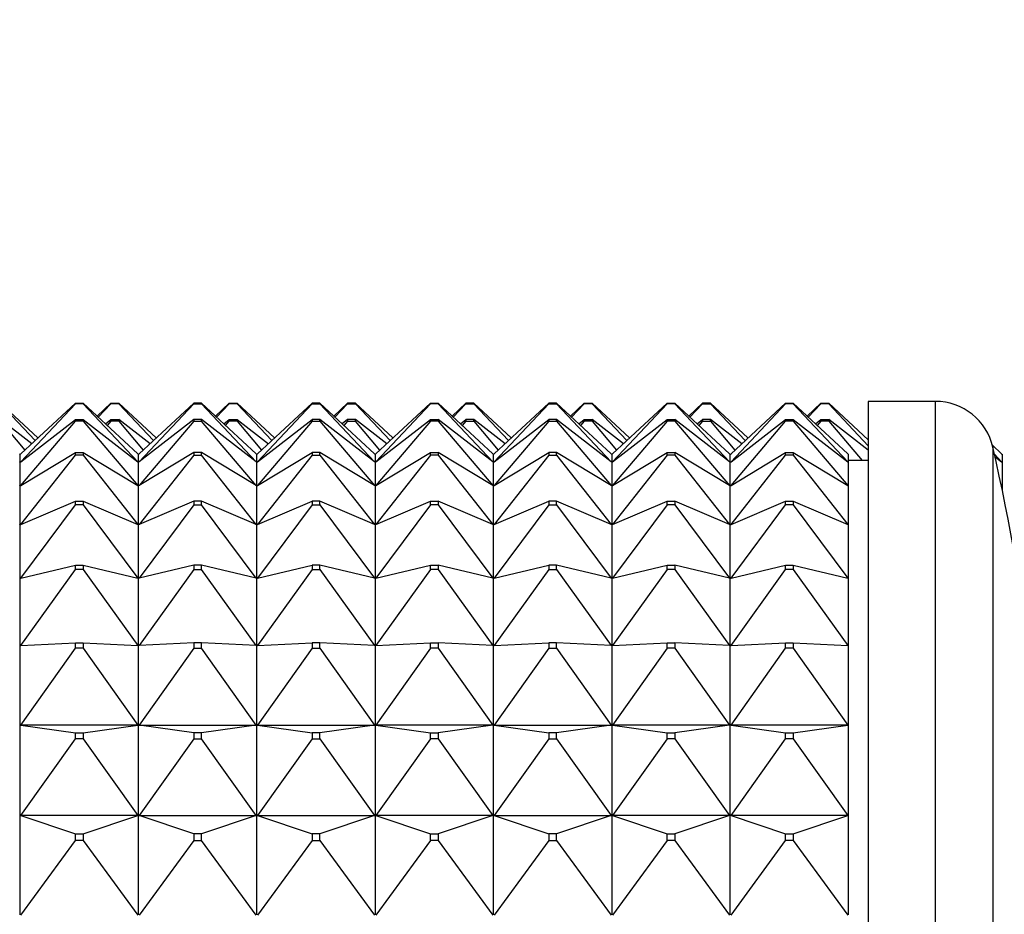
# Model space of a CAD drawing. Units: millimetres. Extents: x 0 to 1478, y 0 to 1758.
# Drawn here: x 1124 to 1149, y 1186 to 1209 of the extents above; entities that cross this region are included whole.
import ezdxf
from ezdxf import colors
from ezdxf.entities.mleader import LeaderData, LeaderLine
from ezdxf.math import Vec2, Vec3

# ---------------------------------------------------------------- set-up
doc = ezdxf.new("R2010")
doc.units = ezdxf.units.MM
doc.layers.add('DV4_Défaut', color=7, linetype='Continuous')
doc.layers.add('Défaut', color=7, linetype='Continuous')

# ---------------------------------------------------------------- blocks, each defined once
blk = doc.blocks.new('_DOT')
at = {"color": 0}
blk.add_line((0, 0), (-1, 0), dxfattribs=at)
at = {"color": 0, "const_width": 0.333}
blk.add_lwpolyline([(-0.1665, 0, 1), (0.1665, 0, 1)], format="xyb", close=True, dxfattribs=at)
blk = doc.blocks.new('SE3')
at = {"layer": 'DV4_Défaut', "color": 7, "linetype": 'Continuous'}
for p, q in [((1124.455, 1198.211), (1123.505, 1199.094)), ((1123.505, 1199.08), (1124.383, 1198.144)), ((1124.026, 1197.812), (1125.405, 1199.094)), ((1124.026, 1197.61), (1125.405, 1199.08)), ((1125.405, 1199.08), (1125.405, 1199.094)), ((1125.405, 1199.094), (1125.605, 1199.094)), ((1125.605, 1199.08), (1125.405, 1199.08)), ((1125.605, 1199.094), (1125.605, 1199.08)), ((1125.605, 1199.094), (1126.984, 1197.812)), ((1125.605, 1199.08), (1126.984, 1197.61)), ((1125.955, 1198.768), (1126.305, 1199.094)), ((1126.305, 1199.08), (1125.986, 1198.74)), ((1126.305, 1199.08), (1126.305, 1199.094)), ((1126.305, 1199.094), (1126.505, 1199.094)), ((1126.505, 1199.08), (1126.305, 1199.08)), ((1127.455, 1198.211), (1126.505, 1199.094)), ((1126.505, 1199.094), (1126.505, 1199.08)), ((1126.505, 1199.08), (1127.383, 1198.144)), ((1128.405, 1199.094), (1127.026, 1197.812)), ((1128.405, 1199.08), (1127.026, 1197.61)), ((1128.405, 1199.094), (1128.405, 1199.08)), ((1128.605, 1199.094), (1128.405, 1199.094)), ((1128.405, 1199.08), (1128.605, 1199.08)), ((1129.984, 1197.812), (1128.605, 1199.094)), ((1128.605, 1199.08), (1128.605, 1199.094)), ((1129.984, 1197.61), (1128.605, 1199.08)), ((1128.955, 1198.768), (1129.305, 1199.094)), ((1128.986, 1198.74), (1129.305, 1199.08)), ((1129.305, 1199.08), (1129.305, 1199.094)), ((1129.305, 1199.094), (1129.505, 1199.094)), ((1129.505, 1199.08), (1129.305, 1199.08)), ((1129.505, 1199.094), (1129.505, 1199.08)), ((1129.505, 1199.094), (1130.455, 1198.211)), ((1129.505, 1199.08), (1130.383, 1198.144)), ((1130.026, 1197.812), (1131.405, 1199.094)), ((1131.405, 1199.08), (1130.026, 1197.61)), ((1131.605, 1199.094), (1131.405, 1199.094)), ((1131.405, 1199.094), (1131.405, 1199.08)), ((1131.405, 1199.08), (1131.605, 1199.08)), ((1132.984, 1197.812), (1131.605, 1199.094)), ((1131.605, 1199.08), (1131.605, 1199.094)), ((1131.605, 1199.08), (1132.984, 1197.61)), ((1132.305, 1199.094), (1131.955, 1198.768)), ((1132.305, 1199.08), (1131.986, 1198.74)), ((1132.305, 1199.094), (1132.305, 1199.08)), ((1132.505, 1199.094), (1132.305, 1199.094)), ((1132.305, 1199.08), (1132.505, 1199.08)), ((1133.455, 1198.211), (1132.505, 1199.094)), ((1132.505, 1199.08), (1132.505, 1199.094)), ((1133.383, 1198.144), (1132.505, 1199.08)), ((1133.026, 1197.812), (1134.405, 1199.094)), ((1134.405, 1199.08), (1133.026, 1197.61)), ((1134.405, 1199.08), (1134.405, 1199.094)), ((1134.405, 1199.094), (1134.605, 1199.094)), ((1134.605, 1199.08), (1134.405, 1199.08)), ((1135.984, 1197.812), (1134.605, 1199.094)), ((1134.605, 1199.094), (1134.605, 1199.08)), ((1134.605, 1199.08), (1135.984, 1197.61)), ((1134.955, 1198.768), (1135.305, 1199.094)), ((1135.305, 1199.08), (1134.986, 1198.74)), ((1135.505, 1199.094), (1135.305, 1199.094)), ((1135.305, 1199.094), (1135.305, 1199.08)), ((1135.305, 1199.08), (1135.505, 1199.08)), ((1136.455, 1198.211), (1135.505, 1199.094)), ((1135.505, 1199.08), (1135.505, 1199.094)), ((1135.505, 1199.08), (1136.383, 1198.144)), ((1136.026, 1197.812), (1137.405, 1199.094)), ((1137.405, 1199.08), (1136.026, 1197.61)), ((1137.605, 1199.094), (1137.405, 1199.094)), ((1137.405, 1199.094), (1137.405, 1199.08)), ((1137.405, 1199.08), (1137.605, 1199.08)), ((1138.984, 1197.812), (1137.605, 1199.094)), ((1137.605, 1199.08), (1137.605, 1199.094)), ((1137.605, 1199.08), (1138.984, 1197.61)), ((1137.955, 1198.768), (1138.305, 1199.094)), ((1138.305, 1199.08), (1137.986, 1198.74)), ((1138.305, 1199.08), (1138.305, 1199.094)), ((1138.305, 1199.094), (1138.505, 1199.094)), ((1138.505, 1199.08), (1138.305, 1199.08)), ((1139.455, 1198.211), (1138.505, 1199.094)), ((1138.505, 1199.094), (1138.505, 1199.08)), ((1138.505, 1199.08), (1139.383, 1198.144)), ((1139.026, 1197.812), (1140.405, 1199.094)), ((1140.405, 1199.08), (1139.026, 1197.61)), ((1140.405, 1199.08), (1140.405, 1199.094)), ((1140.405, 1199.094), (1140.605, 1199.094)), ((1140.605, 1199.08), (1140.405, 1199.08)), ((1141.984, 1197.812), (1140.605, 1199.094)), ((1140.605, 1199.094), (1140.605, 1199.08)), ((1140.605, 1199.08), (1141.984, 1197.61)), ((1140.955, 1198.768), (1141.305, 1199.094)), ((1141.305, 1199.08), (1140.986, 1198.74)), ((1141.505, 1199.094), (1141.305, 1199.094)), ((1141.305, 1199.094), (1141.305, 1199.08)), ((1141.305, 1199.08), (1141.505, 1199.08)), ((1142.455, 1198.211), (1141.505, 1199.094)), ((1141.505, 1199.08), (1141.505, 1199.094)), ((1141.505, 1199.08), (1142.383, 1198.144)), ((1142.026, 1197.812), (1143.405, 1199.094)), ((1142.026, 1197.61), (1143.405, 1199.08)), ((1143.405, 1199.08), (1143.405, 1199.094)), ((1143.405, 1199.094), (1143.605, 1199.094)), ((1143.605, 1199.08), (1143.405, 1199.08)), ((1143.605, 1199.094), (1143.605, 1199.08)), ((1143.605, 1199.094), (1144.984, 1197.812)), ((1143.605, 1199.08), (1144.984, 1197.61)), ((1143.955, 1198.768), (1144.305, 1199.094)), ((1144.305, 1199.08), (1143.986, 1198.74)), ((1144.305, 1199.08), (1144.305, 1199.094)), ((1144.305, 1199.094), (1144.505, 1199.094)), ((1144.505, 1199.08), (1144.305, 1199.08)), ((1145.505, 1198.164), (1144.505, 1199.094)), ((1144.505, 1199.094), (1144.505, 1199.08)), ((1144.505, 1199.08), (1145.505, 1198.014)), ((1145.505, 1199.14), (1145.505, 1153.14)), ((1147.205, 1199.14), (1145.505, 1199.14)), ((1147.205, 1199.14), (1147.205, 1153.14)), ((1124.298, 1198.065), (1123.505, 1198.68)), ((1124.026, 1197.61), (1125.405, 1198.68)), ((1125.405, 1198.639), (1125.405, 1198.68)), ((1125.405, 1198.68), (1125.605, 1198.68)), ((1125.605, 1198.68), (1125.605, 1198.639)), ((1125.605, 1198.68), (1126.984, 1197.61)), ((1126.166, 1198.572), (1126.305, 1198.68)), ((1126.305, 1198.639), (1126.305, 1198.68)), ((1126.305, 1198.68), (1126.505, 1198.68)), ((1127.298, 1198.065), (1126.505, 1198.68)), ((1126.505, 1198.68), (1126.505, 1198.639)), ((1128.405, 1198.68), (1127.026, 1197.61)), ((1128.405, 1198.68), (1128.405, 1198.639)), ((1128.605, 1198.68), (1128.405, 1198.68)), ((1129.984, 1197.61), (1128.605, 1198.68)), ((1128.605, 1198.639), (1128.605, 1198.68)), ((1129.166, 1198.572), (1129.305, 1198.68)), ((1129.305, 1198.639), (1129.305, 1198.68)), ((1129.305, 1198.68), (1129.505, 1198.68)), ((1129.505, 1198.68), (1129.505, 1198.639)), ((1129.505, 1198.68), (1130.298, 1198.065)), ((1130.026, 1197.61), (1131.405, 1198.68)), ((1131.605, 1198.68), (1131.405, 1198.68)), ((1131.405, 1198.68), (1131.405, 1198.639)), ((1132.984, 1197.61), (1131.605, 1198.68)), ((1131.605, 1198.639), (1131.605, 1198.68)), ((1132.305, 1198.68), (1132.166, 1198.572)), ((1132.305, 1198.68), (1132.305, 1198.639)), ((1132.505, 1198.68), (1132.305, 1198.68)), ((1133.298, 1198.065), (1132.505, 1198.68)), ((1132.505, 1198.639), (1132.505, 1198.68)), ((1133.026, 1197.61), (1134.405, 1198.68)), ((1134.405, 1198.639), (1134.405, 1198.68)), ((1134.405, 1198.68), (1134.605, 1198.68)), ((1135.984, 1197.61), (1134.605, 1198.68)), ((1134.605, 1198.68), (1134.605, 1198.639)), ((1135.166, 1198.572), (1135.305, 1198.68)), ((1135.505, 1198.68), (1135.305, 1198.68)), ((1135.305, 1198.68), (1135.305, 1198.639)), ((1136.298, 1198.065), (1135.505, 1198.68)), ((1135.505, 1198.639), (1135.505, 1198.68)), ((1136.026, 1197.61), (1137.405, 1198.68)), ((1137.605, 1198.68), (1137.405, 1198.68)), ((1137.405, 1198.68), (1137.405, 1198.639)), ((1138.984, 1197.61), (1137.605, 1198.68)), ((1137.605, 1198.639), (1137.605, 1198.68)), ((1138.166, 1198.572), (1138.305, 1198.68)), ((1138.305, 1198.639), (1138.305, 1198.68)), ((1138.305, 1198.68), (1138.505, 1198.68)), ((1139.298, 1198.065), (1138.505, 1198.68)), ((1138.505, 1198.68), (1138.505, 1198.639)), ((1139.026, 1197.61), (1140.405, 1198.68)), ((1140.405, 1198.639), (1140.405, 1198.68)), ((1140.405, 1198.68), (1140.605, 1198.68)), ((1141.984, 1197.61), (1140.605, 1198.68)), ((1140.605, 1198.68), (1140.605, 1198.639)), ((1141.166, 1198.572), (1141.305, 1198.68)), ((1141.505, 1198.68), (1141.305, 1198.68)), ((1141.305, 1198.68), (1141.305, 1198.639)), ((1142.298, 1198.065), (1141.505, 1198.68)), ((1141.505, 1198.639), (1141.505, 1198.68)), ((1142.026, 1197.61), (1143.405, 1198.68)), ((1143.405, 1198.639), (1143.405, 1198.68)), ((1143.405, 1198.68), (1143.605, 1198.68)), ((1143.605, 1198.68), (1143.605, 1198.639)), ((1143.605, 1198.68), (1144.984, 1197.61)), ((1144.166, 1198.572), (1144.305, 1198.68)), ((1144.305, 1198.639), (1144.305, 1198.68)), ((1144.305, 1198.68), (1144.505, 1198.68)), ((1145.505, 1197.904), (1144.505, 1198.68)), ((1144.505, 1198.68), (1144.505, 1198.639)), ((1123.505, 1198.639), (1124.126, 1197.905)), ((1124.026, 1197.008), (1125.405, 1198.639)), ((1125.605, 1198.639), (1125.405, 1198.639)), ((1125.605, 1198.639), (1126.984, 1197.008)), ((1126.305, 1198.639), (1126.212, 1198.529)), ((1126.505, 1198.639), (1126.305, 1198.639)), ((1126.505, 1198.639), (1127.126, 1197.905)), ((1128.405, 1198.639), (1127.026, 1197.008)), ((1128.405, 1198.639), (1128.605, 1198.639)), ((1129.984, 1197.008), (1128.605, 1198.639)), ((1129.212, 1198.529), (1129.305, 1198.639)), ((1129.505, 1198.639), (1129.305, 1198.639)), ((1129.505, 1198.639), (1130.126, 1197.905)), ((1131.405, 1198.639), (1130.026, 1197.008)), ((1131.405, 1198.639), (1131.605, 1198.639)), ((1131.605, 1198.639), (1132.984, 1197.008)), ((1132.305, 1198.639), (1132.212, 1198.529)), ((1132.305, 1198.639), (1132.505, 1198.639)), ((1133.126, 1197.905), (1132.505, 1198.639)), ((1134.405, 1198.639), (1133.026, 1197.008)), ((1134.605, 1198.639), (1134.405, 1198.639)), ((1134.605, 1198.639), (1135.984, 1197.008)), ((1135.305, 1198.639), (1135.212, 1198.529)), ((1135.305, 1198.639), (1135.505, 1198.639)), ((1135.505, 1198.639), (1136.126, 1197.905)), ((1137.405, 1198.639), (1136.026, 1197.008)), ((1137.405, 1198.639), (1137.605, 1198.639)), ((1137.605, 1198.639), (1138.984, 1197.008)), ((1138.305, 1198.639), (1138.212, 1198.529)), ((1138.505, 1198.639), (1138.305, 1198.639)), ((1138.505, 1198.639), (1139.126, 1197.905)), ((1140.405, 1198.639), (1139.026, 1197.008)), ((1140.605, 1198.639), (1140.405, 1198.639)), ((1140.605, 1198.639), (1141.984, 1197.008)), ((1141.305, 1198.639), (1141.212, 1198.529)), ((1141.305, 1198.639), (1141.505, 1198.639)), ((1141.505, 1198.639), (1142.126, 1197.905)), ((1142.026, 1197.008), (1143.405, 1198.639)), ((1143.605, 1198.639), (1143.405, 1198.639)), ((1143.605, 1198.639), (1144.984, 1197.008)), ((1144.305, 1198.639), (1144.212, 1198.529)), ((1144.505, 1198.639), (1144.305, 1198.639)), ((1144.505, 1198.639), (1145.349, 1197.64)), ((1148.654, 1198.025), (1148.884, 1197.812)), ((1148.667, 1197.975), (1148.667, 1154.305)), ((1124.005, 1197.792), (1123.984, 1197.812)), ((1124.005, 1197.792), (1124.026, 1197.812)), ((1124.005, 1197.594), (1124.005, 1197.792)), ((1124.026, 1197.008), (1125.405, 1197.846)), ((1124.026, 1196.018), (1125.405, 1197.779)), ((1125.405, 1197.779), (1125.405, 1197.846)), ((1125.405, 1197.846), (1125.605, 1197.846)), ((1125.605, 1197.779), (1125.405, 1197.779)), ((1125.605, 1197.846), (1125.605, 1197.779)), ((1125.605, 1197.846), (1126.984, 1197.008)), ((1125.605, 1197.779), (1126.984, 1196.018)), ((1126.984, 1197.812), (1127.005, 1197.792)), ((1127.026, 1197.812), (1127.005, 1197.792)), ((1127.005, 1197.594), (1127.005, 1197.792)), ((1128.405, 1197.846), (1127.026, 1197.008)), ((1128.405, 1197.779), (1127.026, 1196.018)), ((1128.405, 1197.846), (1128.405, 1197.779)), ((1128.605, 1197.846), (1128.405, 1197.846)), ((1128.405, 1197.779), (1128.605, 1197.779)), ((1129.984, 1197.008), (1128.605, 1197.846)), ((1128.605, 1197.779), (1128.605, 1197.846)), ((1129.984, 1196.018), (1128.605, 1197.779)), ((1130.005, 1197.792), (1129.984, 1197.812)), ((1130.005, 1197.792), (1130.026, 1197.812)), ((1130.005, 1197.594), (1130.005, 1197.792)), ((1130.026, 1197.008), (1131.405, 1197.846)), ((1131.405, 1197.779), (1130.026, 1196.018)), ((1131.605, 1197.846), (1131.405, 1197.846)), ((1131.405, 1197.846), (1131.405, 1197.779)), ((1131.405, 1197.779), (1131.605, 1197.779)), ((1132.984, 1197.008), (1131.605, 1197.846)), ((1131.605, 1197.779), (1131.605, 1197.846)), ((1131.605, 1197.779), (1132.984, 1196.018)), ((1133.005, 1197.792), (1132.984, 1197.812)), ((1133.005, 1197.792), (1133.026, 1197.812)), ((1133.005, 1197.792), (1133.005, 1197.594)), ((1133.026, 1197.008), (1134.405, 1197.846)), ((1134.405, 1197.779), (1133.026, 1196.018)), ((1134.405, 1197.779), (1134.405, 1197.846)), ((1134.405, 1197.846), (1134.605, 1197.846)), ((1134.605, 1197.779), (1134.405, 1197.779)), ((1135.984, 1197.008), (1134.605, 1197.846)), ((1134.605, 1197.846), (1134.605, 1197.779)), ((1134.605, 1197.779), (1135.984, 1196.018)), ((1136.005, 1197.792), (1135.984, 1197.812)), ((1136.005, 1197.792), (1136.026, 1197.812)), ((1136.005, 1197.594), (1136.005, 1197.792)), ((1136.026, 1197.008), (1137.405, 1197.846)), ((1137.405, 1197.779), (1136.026, 1196.018)), ((1137.605, 1197.846), (1137.405, 1197.846)), ((1137.405, 1197.846), (1137.405, 1197.779)), ((1137.405, 1197.779), (1137.605, 1197.779)), ((1138.984, 1197.008), (1137.605, 1197.846)), ((1137.605, 1197.779), (1137.605, 1197.846)), ((1137.605, 1197.779), (1138.984, 1196.018)), ((1139.005, 1197.792), (1138.984, 1197.812)), ((1139.005, 1197.792), (1139.026, 1197.812)), ((1139.005, 1197.792), (1139.005, 1197.594)), ((1139.026, 1197.008), (1140.405, 1197.846)), ((1140.405, 1197.779), (1139.026, 1196.018)), ((1140.405, 1197.779), (1140.405, 1197.846)), ((1140.405, 1197.846), (1140.605, 1197.846)), ((1140.605, 1197.779), (1140.405, 1197.779)), ((1141.984, 1197.008), (1140.605, 1197.846)), ((1140.605, 1197.846), (1140.605, 1197.779)), ((1140.605, 1197.779), (1141.984, 1196.018)), ((1142.005, 1197.792), (1141.984, 1197.812)), ((1142.005, 1197.792), (1142.026, 1197.812)), ((1142.005, 1197.594), (1142.005, 1197.792)), ((1142.026, 1197.008), (1143.405, 1197.846)), ((1142.026, 1196.018), (1143.405, 1197.779)), ((1143.405, 1197.779), (1143.405, 1197.846)), ((1143.405, 1197.846), (1143.605, 1197.846)), ((1143.605, 1197.779), (1143.405, 1197.779)), ((1143.605, 1197.846), (1143.605, 1197.779)), ((1143.605, 1197.846), (1144.984, 1197.008)), ((1143.605, 1197.779), (1144.984, 1196.018)), ((1144.984, 1197.812), (1145.005, 1197.792)), ((1145.005, 1197.594), (1145.005, 1197.792)), ((1148.707, 1197.799), (1148.884, 1197.61)), ((1148.721, 1197.737), (1148.884, 1197.61)), ((1148.884, 1197.812), (1148.905, 1197.792)), ((1148.905, 1197.594), (1148.905, 1197.792)), ((1124.005, 1197.594), (1123.984, 1197.61)), ((1124.005, 1197.594), (1124.026, 1197.61)), ((1124.005, 1196.996), (1124.005, 1197.594)), ((1126.984, 1197.61), (1127.005, 1197.594)), ((1127.026, 1197.61), (1127.005, 1197.594)), ((1127.005, 1196.996), (1127.005, 1197.594)), ((1130.005, 1197.594), (1129.984, 1197.61)), ((1130.005, 1197.594), (1130.026, 1197.61)), ((1130.005, 1196.996), (1130.005, 1197.594)), ((1133.005, 1197.594), (1132.984, 1197.61)), ((1133.005, 1197.594), (1133.026, 1197.61)), ((1133.005, 1197.594), (1133.005, 1196.996)), ((1136.005, 1197.594), (1135.984, 1197.61)), ((1136.005, 1197.594), (1136.026, 1197.61)), ((1136.005, 1196.996), (1136.005, 1197.594)), ((1139.005, 1197.594), (1138.984, 1197.61)), ((1139.005, 1197.594), (1139.026, 1197.61)), ((1139.005, 1197.594), (1139.005, 1196.996)), ((1142.005, 1197.594), (1141.984, 1197.61)), ((1142.005, 1197.594), (1142.026, 1197.61)), ((1142.005, 1196.996), (1142.005, 1197.594)), ((1144.984, 1197.61), (1145.005, 1197.594)), ((1145.505, 1197.64), (1145.005, 1197.64)), ((1145.005, 1196.996), (1145.005, 1197.594)), ((1148.884, 1197.61), (1148.905, 1197.594)), ((1148.905, 1196.996), (1148.905, 1197.594)), ((1124.005, 1196.996), (1123.984, 1197.008)), ((1124.005, 1196.996), (1124.026, 1197.008)), ((1124.005, 1196.009), (1124.005, 1196.996)), ((1126.984, 1197.008), (1127.005, 1196.996)), ((1127.026, 1197.008), (1127.005, 1196.996)), ((1127.005, 1196.009), (1127.005, 1196.996)), ((1130.005, 1196.996), (1129.984, 1197.008)), ((1130.005, 1196.996), (1130.026, 1197.008)), ((1130.005, 1196.009), (1130.005, 1196.996)), ((1133.005, 1196.996), (1132.984, 1197.008)), ((1133.005, 1196.996), (1133.026, 1197.008)), ((1133.005, 1196.996), (1133.005, 1196.009)), ((1136.005, 1196.996), (1135.984, 1197.008)), ((1136.005, 1196.996), (1136.026, 1197.008)), ((1136.005, 1196.009), (1136.005, 1196.996)), ((1139.005, 1196.996), (1138.984, 1197.008)), ((1139.005, 1196.996), (1139.026, 1197.008)), ((1139.005, 1196.996), (1139.005, 1196.009)), ((1142.005, 1196.996), (1141.984, 1197.008)), ((1142.005, 1196.996), (1142.026, 1197.008)), ((1142.005, 1196.009), (1142.005, 1196.996)), ((1144.984, 1197.008), (1145.005, 1196.996)), ((1145.005, 1196.009), (1145.005, 1196.996)), ((1148.877, 1197.017), (1148.884, 1197.008)), ((1148.878, 1197.012), (1148.884, 1197.008)), ((1148.884, 1197.008), (1148.905, 1196.996)), ((1148.905, 1196.882), (1148.905, 1196.996)), ((1124.026, 1196.018), (1125.405, 1196.608)), ((1124.026, 1194.657), (1125.405, 1196.516)), ((1125.405, 1196.516), (1125.405, 1196.608)), ((1125.405, 1196.608), (1125.605, 1196.608)), ((1125.605, 1196.516), (1125.405, 1196.516)), ((1125.605, 1196.608), (1125.605, 1196.516)), ((1125.605, 1196.608), (1126.984, 1196.018)), ((1125.605, 1196.516), (1126.984, 1194.657)), ((1128.405, 1196.608), (1127.026, 1196.018)), ((1128.405, 1196.516), (1127.026, 1194.657)), ((1128.405, 1196.608), (1128.405, 1196.516)), ((1128.605, 1196.608), (1128.405, 1196.608)), ((1128.405, 1196.516), (1128.605, 1196.516)), ((1129.984, 1196.018), (1128.605, 1196.608)), ((1128.605, 1196.516), (1128.605, 1196.608)), ((1129.984, 1194.657), (1128.605, 1196.516)), ((1130.026, 1196.018), (1131.405, 1196.608)), ((1131.405, 1196.516), (1130.026, 1194.657)), ((1131.605, 1196.608), (1131.405, 1196.608)), ((1131.405, 1196.608), (1131.405, 1196.516)), ((1131.405, 1196.516), (1131.605, 1196.516)), ((1132.984, 1196.018), (1131.605, 1196.608)), ((1131.605, 1196.516), (1131.605, 1196.608)), ((1131.605, 1196.516), (1132.984, 1194.657)), ((1133.026, 1196.018), (1134.405, 1196.608)), ((1134.405, 1196.516), (1133.026, 1194.657)), ((1134.405, 1196.516), (1134.405, 1196.608)), ((1134.405, 1196.608), (1134.605, 1196.608)), ((1134.605, 1196.516), (1134.405, 1196.516)), ((1135.984, 1196.018), (1134.605, 1196.608)), ((1134.605, 1196.608), (1134.605, 1196.516)), ((1134.605, 1196.516), (1135.984, 1194.657)), ((1136.026, 1196.018), (1137.405, 1196.608)), ((1137.405, 1196.516), (1136.026, 1194.657)), ((1137.605, 1196.608), (1137.405, 1196.608)), ((1137.405, 1196.608), (1137.405, 1196.516)), ((1137.405, 1196.516), (1137.605, 1196.516)), ((1138.984, 1196.018), (1137.605, 1196.608)), ((1137.605, 1196.516), (1137.605, 1196.608)), ((1137.605, 1196.516), (1138.984, 1194.657)), ((1139.026, 1196.018), (1140.405, 1196.608)), ((1140.405, 1196.516), (1139.026, 1194.657)), ((1140.405, 1196.516), (1140.405, 1196.608)), ((1140.405, 1196.608), (1140.605, 1196.608)), ((1140.605, 1196.516), (1140.405, 1196.516)), ((1141.984, 1196.018), (1140.605, 1196.608)), ((1140.605, 1196.608), (1140.605, 1196.516)), ((1140.605, 1196.516), (1141.984, 1194.657)), ((1142.026, 1196.018), (1143.405, 1196.608)), ((1142.026, 1194.657), (1143.405, 1196.516)), ((1143.405, 1196.516), (1143.405, 1196.608)), ((1143.405, 1196.608), (1143.605, 1196.608)), ((1143.605, 1196.516), (1143.405, 1196.516)), ((1143.605, 1196.608), (1143.605, 1196.516)), ((1143.605, 1196.608), (1144.984, 1196.018)), ((1143.605, 1196.516), (1144.984, 1194.657)), ((1124.005, 1196.009), (1123.984, 1196.018)), ((1124.005, 1196.009), (1124.026, 1196.018)), ((1124.005, 1194.652), (1124.005, 1196.009)), ((1126.984, 1196.018), (1127.005, 1196.009)), ((1127.026, 1196.018), (1127.005, 1196.009)), ((1127.005, 1194.652), (1127.005, 1196.009)), ((1130.005, 1196.009), (1129.984, 1196.018)), ((1130.005, 1196.009), (1130.026, 1196.018)), ((1130.005, 1194.652), (1130.005, 1196.009)), ((1133.005, 1196.009), (1132.984, 1196.018)), ((1133.005, 1196.009), (1133.026, 1196.018)), ((1133.005, 1196.009), (1133.005, 1194.652)), ((1136.005, 1196.009), (1135.984, 1196.018)), ((1136.005, 1196.009), (1136.026, 1196.018)), ((1136.005, 1194.652), (1136.005, 1196.009)), ((1139.005, 1196.009), (1138.984, 1196.018)), ((1139.005, 1196.009), (1139.026, 1196.018)), ((1139.005, 1196.009), (1139.005, 1194.652)), ((1142.005, 1196.009), (1141.984, 1196.018)), ((1142.005, 1196.009), (1142.026, 1196.018)), ((1142.005, 1194.652), (1142.005, 1196.009)), ((1144.984, 1196.018), (1145.005, 1196.009)), ((1145.005, 1194.652), (1145.005, 1196.009)), ((1124.026, 1194.657), (1125.405, 1194.988)), ((1125.405, 1194.873), (1125.405, 1194.988)), ((1125.405, 1194.988), (1125.605, 1194.988)), ((1125.605, 1194.988), (1125.605, 1194.873)), ((1125.605, 1194.988), (1126.984, 1194.657)), ((1128.405, 1194.988), (1127.026, 1194.657)), ((1128.405, 1194.988), (1128.405, 1194.873)), ((1128.605, 1194.988), (1128.405, 1194.988)), ((1129.984, 1194.657), (1128.605, 1194.988)), ((1128.605, 1194.873), (1128.605, 1194.988)), ((1130.026, 1194.657), (1131.405, 1194.988)), ((1131.605, 1194.988), (1131.405, 1194.988)), ((1131.405, 1194.988), (1131.405, 1194.873)), ((1132.984, 1194.657), (1131.605, 1194.988)), ((1131.605, 1194.873), (1131.605, 1194.988)), ((1133.026, 1194.657), (1134.405, 1194.988)), ((1134.405, 1194.873), (1134.405, 1194.988)), ((1134.405, 1194.988), (1134.605, 1194.988)), ((1135.984, 1194.657), (1134.605, 1194.988)), ((1134.605, 1194.988), (1134.605, 1194.873)), ((1136.026, 1194.657), (1137.405, 1194.988)), ((1137.605, 1194.988), (1137.405, 1194.988)), ((1137.405, 1194.988), (1137.405, 1194.873)), ((1138.984, 1194.657), (1137.605, 1194.988)), ((1137.605, 1194.873), (1137.605, 1194.988)), ((1139.026, 1194.657), (1140.405, 1194.988)), ((1140.405, 1194.873), (1140.405, 1194.988)), ((1140.405, 1194.988), (1140.605, 1194.988)), ((1141.984, 1194.657), (1140.605, 1194.988)), ((1140.605, 1194.988), (1140.605, 1194.873)), ((1142.026, 1194.657), (1143.405, 1194.988)), ((1143.405, 1194.873), (1143.405, 1194.988)), ((1143.405, 1194.988), (1143.605, 1194.988)), ((1143.605, 1194.988), (1143.605, 1194.873)), ((1143.605, 1194.988), (1144.984, 1194.657)), ((1124.026, 1192.951), (1125.405, 1194.873)), ((1125.605, 1194.873), (1125.405, 1194.873)), ((1125.605, 1194.873), (1126.984, 1192.951)), ((1128.405, 1194.873), (1127.026, 1192.951)), ((1128.405, 1194.873), (1128.605, 1194.873)), ((1129.984, 1192.951), (1128.605, 1194.873)), ((1131.405, 1194.873), (1130.026, 1192.951)), ((1131.405, 1194.873), (1131.605, 1194.873)), ((1131.605, 1194.873), (1132.984, 1192.951)), ((1134.405, 1194.873), (1133.026, 1192.951)), ((1134.605, 1194.873), (1134.405, 1194.873)), ((1134.605, 1194.873), (1135.984, 1192.951)), ((1137.405, 1194.873), (1136.026, 1192.951)), ((1137.405, 1194.873), (1137.605, 1194.873)), ((1137.605, 1194.873), (1138.984, 1192.951)), ((1140.405, 1194.873), (1139.026, 1192.951)), ((1140.605, 1194.873), (1140.405, 1194.873)), ((1140.605, 1194.873), (1141.984, 1192.951)), ((1142.026, 1192.951), (1143.405, 1194.873)), ((1143.605, 1194.873), (1143.405, 1194.873)), ((1143.605, 1194.873), (1144.984, 1192.951)), ((1124.005, 1194.652), (1123.984, 1194.657)), ((1124.005, 1194.652), (1124.026, 1194.657)), ((1124.005, 1192.95), (1124.005, 1194.652)), ((1126.984, 1194.657), (1127.005, 1194.652)), ((1127.026, 1194.657), (1127.005, 1194.652)), ((1127.005, 1192.95), (1127.005, 1194.652)), ((1130.005, 1194.652), (1129.984, 1194.657)), ((1130.005, 1194.652), (1130.026, 1194.657)), ((1130.005, 1192.95), (1130.005, 1194.652)), ((1133.005, 1194.652), (1132.984, 1194.657)), ((1133.005, 1194.652), (1133.026, 1194.657)), ((1133.005, 1194.652), (1133.005, 1192.95)), ((1136.005, 1194.652), (1135.984, 1194.657)), ((1136.005, 1194.652), (1136.026, 1194.657)), ((1136.005, 1192.95), (1136.005, 1194.652)), ((1139.005, 1194.652), (1138.984, 1194.657)), ((1139.005, 1194.652), (1139.026, 1194.657)), ((1139.005, 1194.652), (1139.005, 1192.95)), ((1142.005, 1194.652), (1141.984, 1194.657)), ((1142.005, 1194.652), (1142.026, 1194.657)), ((1142.005, 1192.95), (1142.005, 1194.652)), ((1144.984, 1194.657), (1145.005, 1194.652)), ((1145.005, 1192.95), (1145.005, 1194.652)), ((1124.005, 1192.95), (1123.984, 1192.951)), ((1124.005, 1192.95), (1124.026, 1192.951)), ((1124.005, 1190.936), (1124.005, 1192.95)), ((1124.026, 1192.951), (1125.405, 1193.018)), ((1125.405, 1192.881), (1125.405, 1193.018)), ((1125.405, 1193.018), (1125.605, 1193.018)), ((1125.605, 1193.018), (1125.605, 1192.881)), ((1125.605, 1193.018), (1126.984, 1192.951)), ((1126.984, 1192.951), (1127.005, 1192.95)), ((1127.026, 1192.951), (1127.005, 1192.95)), ((1127.005, 1190.936), (1127.005, 1192.95)), ((1128.405, 1193.018), (1127.026, 1192.951)), ((1128.405, 1193.018), (1128.405, 1192.881)), ((1128.605, 1193.018), (1128.405, 1193.018)), ((1129.984, 1192.951), (1128.605, 1193.018)), ((1128.605, 1192.881), (1128.605, 1193.018)), ((1130.005, 1192.95), (1129.984, 1192.951)), ((1130.005, 1192.95), (1130.026, 1192.951)), ((1130.005, 1190.936), (1130.005, 1192.95)), ((1130.026, 1192.951), (1131.405, 1193.018)), ((1131.605, 1193.018), (1131.405, 1193.018)), ((1131.405, 1193.018), (1131.405, 1192.881)), ((1132.984, 1192.951), (1131.605, 1193.018)), ((1131.605, 1192.881), (1131.605, 1193.018)), ((1133.005, 1192.95), (1132.984, 1192.951)), ((1133.005, 1192.95), (1133.026, 1192.951)), ((1133.005, 1192.95), (1133.005, 1190.936)), ((1133.026, 1192.951), (1134.405, 1193.018)), ((1134.405, 1192.881), (1134.405, 1193.018)), ((1134.405, 1193.018), (1134.605, 1193.018)), ((1135.984, 1192.951), (1134.605, 1193.018)), ((1134.605, 1193.018), (1134.605, 1192.881)), ((1136.005, 1192.95), (1135.984, 1192.951)), ((1136.005, 1192.95), (1136.026, 1192.951)), ((1136.005, 1190.936), (1136.005, 1192.95)), ((1136.026, 1192.951), (1137.405, 1193.018)), ((1137.605, 1193.018), (1137.405, 1193.018)), ((1137.405, 1193.018), (1137.405, 1192.881)), ((1138.984, 1192.951), (1137.605, 1193.018)), ((1137.605, 1192.881), (1137.605, 1193.018)), ((1139.005, 1192.95), (1138.984, 1192.951)), ((1139.005, 1192.95), (1139.026, 1192.951)), ((1139.005, 1192.95), (1139.005, 1190.936)), ((1139.026, 1192.951), (1140.405, 1193.018)), ((1140.405, 1192.881), (1140.405, 1193.018)), ((1140.405, 1193.018), (1140.605, 1193.018)), ((1141.984, 1192.951), (1140.605, 1193.018)), ((1140.605, 1193.018), (1140.605, 1192.881)), ((1142.005, 1192.95), (1141.984, 1192.951)), ((1142.005, 1192.95), (1142.026, 1192.951)), ((1142.005, 1190.936), (1142.005, 1192.95)), ((1142.026, 1192.951), (1143.405, 1193.018)), ((1143.405, 1192.881), (1143.405, 1193.018)), ((1143.405, 1193.018), (1143.605, 1193.018)), ((1143.605, 1193.018), (1143.605, 1192.881)), ((1143.605, 1193.018), (1144.984, 1192.951)), ((1144.984, 1192.951), (1145.005, 1192.95)), ((1145.005, 1190.936), (1145.005, 1192.95)), ((1124.026, 1190.932), (1125.405, 1192.881)), ((1125.605, 1192.881), (1125.405, 1192.881)), ((1125.605, 1192.881), (1126.984, 1190.932)), ((1128.405, 1192.881), (1127.026, 1190.932)), ((1128.405, 1192.881), (1128.605, 1192.881)), ((1129.984, 1190.932), (1128.605, 1192.881)), ((1131.405, 1192.881), (1130.026, 1190.932)), ((1131.405, 1192.881), (1131.605, 1192.881)), ((1131.605, 1192.881), (1132.984, 1190.932)), ((1134.405, 1192.881), (1133.026, 1190.932)), ((1134.605, 1192.881), (1134.405, 1192.881)), ((1134.605, 1192.881), (1135.984, 1190.932)), ((1137.405, 1192.881), (1136.026, 1190.932)), ((1137.405, 1192.881), (1137.605, 1192.881)), ((1137.605, 1192.881), (1138.984, 1190.932)), ((1140.405, 1192.881), (1139.026, 1190.932)), ((1140.605, 1192.881), (1140.405, 1192.881)), ((1140.605, 1192.881), (1141.984, 1190.932)), ((1142.026, 1190.932), (1143.405, 1192.881)), ((1143.605, 1192.881), (1143.405, 1192.881)), ((1143.605, 1192.881), (1144.984, 1190.932)), ((1124.005, 1190.936), (1123.984, 1190.932)), ((1124.002, 1190.936), (1123.984, 1190.932)), ((1124.005, 1190.936), (1124.002, 1190.936)), ((1124.008, 1190.936), (1124.005, 1190.936)), ((1124.005, 1190.936), (1124.026, 1190.932)), ((1124.005, 1188.645), (1124.005, 1190.936)), ((1124.026, 1190.932), (1124.008, 1190.936)), ((1126.984, 1190.932), (1124.026, 1190.932)), ((1124.026, 1190.932), (1125.405, 1190.733)), ((1125.405, 1190.578), (1125.405, 1190.733)), ((1125.405, 1190.733), (1125.605, 1190.733)), ((1125.605, 1190.733), (1126.984, 1190.932)), ((1125.605, 1190.733), (1125.605, 1190.578)), ((1127.002, 1190.936), (1126.984, 1190.932)), ((1126.984, 1190.932), (1127.005, 1190.936)), ((1127.005, 1190.936), (1127.002, 1190.936)), ((1127.005, 1188.645), (1127.005, 1190.936)), ((1127.026, 1190.932), (1127.005, 1190.936)), ((1127.005, 1190.936), (1127.008, 1190.936)), ((1127.008, 1190.936), (1127.026, 1190.932)), ((1128.405, 1190.733), (1127.026, 1190.932)), ((1127.026, 1190.932), (1129.984, 1190.932)), ((1128.405, 1190.733), (1128.405, 1190.578)), ((1128.605, 1190.733), (1128.405, 1190.733)), ((1129.984, 1190.932), (1128.605, 1190.733)), ((1128.605, 1190.578), (1128.605, 1190.733)), ((1130.005, 1190.936), (1129.984, 1190.932)), ((1129.984, 1190.932), (1130.002, 1190.936)), ((1130.002, 1190.936), (1130.005, 1190.936)), ((1130.005, 1188.645), (1130.005, 1190.936)), ((1130.005, 1190.936), (1130.008, 1190.936)), ((1130.005, 1190.936), (1130.026, 1190.932)), ((1130.008, 1190.936), (1130.026, 1190.932)), ((1130.026, 1190.932), (1131.405, 1190.733)), ((1130.026, 1190.932), (1132.984, 1190.932)), ((1131.605, 1190.733), (1131.405, 1190.733)), ((1131.405, 1190.733), (1131.405, 1190.578)), ((1132.984, 1190.932), (1131.605, 1190.733)), ((1131.605, 1190.578), (1131.605, 1190.733)), ((1133.005, 1190.936), (1132.984, 1190.932)), ((1132.984, 1190.932), (1133.002, 1190.936)), ((1133.002, 1190.936), (1133.005, 1190.936)), ((1133.005, 1190.936), (1133.005, 1188.645)), ((1133.008, 1190.936), (1133.005, 1190.936)), ((1133.005, 1190.936), (1133.026, 1190.932)), ((1133.026, 1190.932), (1133.008, 1190.936)), ((1135.984, 1190.932), (1133.026, 1190.932)), ((1133.026, 1190.932), (1134.405, 1190.733)), ((1134.405, 1190.578), (1134.405, 1190.733)), ((1134.405, 1190.733), (1134.605, 1190.733)), ((1135.984, 1190.932), (1134.605, 1190.733)), ((1134.605, 1190.733), (1134.605, 1190.578)), ((1136.005, 1190.936), (1135.984, 1190.932)), ((1136.002, 1190.936), (1135.984, 1190.932)), ((1136.005, 1190.936), (1136.002, 1190.936)), ((1136.005, 1190.936), (1136.008, 1190.936)), ((1136.005, 1190.936), (1136.026, 1190.932)), ((1136.005, 1188.645), (1136.005, 1190.936)), ((1136.008, 1190.936), (1136.026, 1190.932)), ((1136.026, 1190.932), (1137.405, 1190.733)), ((1136.026, 1190.932), (1138.984, 1190.932)), ((1137.605, 1190.733), (1137.405, 1190.733)), ((1137.405, 1190.733), (1137.405, 1190.578)), ((1138.984, 1190.932), (1137.605, 1190.733)), ((1137.605, 1190.578), (1137.605, 1190.733)), ((1139.005, 1190.936), (1138.984, 1190.932)), ((1138.984, 1190.932), (1139.002, 1190.936)), ((1139.002, 1190.936), (1139.005, 1190.936)), ((1139.005, 1190.936), (1139.005, 1188.645)), ((1139.008, 1190.936), (1139.005, 1190.936)), ((1139.005, 1190.936), (1139.026, 1190.932)), ((1139.026, 1190.932), (1139.008, 1190.936)), ((1141.984, 1190.932), (1139.026, 1190.932)), ((1139.026, 1190.932), (1140.405, 1190.733)), ((1140.405, 1190.578), (1140.405, 1190.733)), ((1140.405, 1190.733), (1140.605, 1190.733)), ((1141.984, 1190.932), (1140.605, 1190.733)), ((1140.605, 1190.733), (1140.605, 1190.578)), ((1142.005, 1190.936), (1141.984, 1190.932)), ((1142.002, 1190.936), (1141.984, 1190.932)), ((1142.005, 1190.936), (1142.002, 1190.936)), ((1142.008, 1190.936), (1142.005, 1190.936)), ((1142.005, 1190.936), (1142.026, 1190.932)), ((1142.005, 1188.645), (1142.005, 1190.936)), ((1142.026, 1190.932), (1142.008, 1190.936)), ((1144.984, 1190.932), (1142.026, 1190.932)), ((1142.026, 1190.932), (1143.405, 1190.733)), ((1143.405, 1190.578), (1143.405, 1190.733)), ((1143.405, 1190.733), (1143.605, 1190.733)), ((1143.605, 1190.733), (1144.984, 1190.932)), ((1143.605, 1190.733), (1143.605, 1190.578)), ((1145.002, 1190.936), (1144.984, 1190.932)), ((1144.984, 1190.932), (1145.005, 1190.936)), ((1145.005, 1190.936), (1145.002, 1190.936)), ((1145.005, 1188.645), (1145.005, 1190.936)), ((1124.026, 1188.638), (1125.405, 1190.578)), ((1125.605, 1190.578), (1125.405, 1190.578)), ((1125.605, 1190.578), (1126.984, 1188.638)), ((1128.405, 1190.578), (1127.026, 1188.638)), ((1128.405, 1190.578), (1128.605, 1190.578)), ((1129.984, 1188.638), (1128.605, 1190.578)), ((1131.405, 1190.578), (1130.026, 1188.638)), ((1131.405, 1190.578), (1131.605, 1190.578)), ((1131.605, 1190.578), (1132.984, 1188.638)), ((1134.405, 1190.578), (1133.026, 1188.638)), ((1134.605, 1190.578), (1134.405, 1190.578)), ((1134.605, 1190.578), (1135.984, 1188.638)), ((1137.405, 1190.578), (1136.026, 1188.638)), ((1137.405, 1190.578), (1137.605, 1190.578)), ((1137.605, 1190.578), (1138.984, 1188.638)), ((1140.405, 1190.578), (1139.026, 1188.638)), ((1140.605, 1190.578), (1140.405, 1190.578)), ((1140.605, 1190.578), (1141.984, 1188.638)), ((1142.026, 1188.638), (1143.405, 1190.578)), ((1143.605, 1190.578), (1143.405, 1190.578)), ((1143.605, 1190.578), (1144.984, 1188.638)), ((1124.005, 1188.645), (1123.984, 1188.638)), ((1124.002, 1188.645), (1123.984, 1188.638)), ((1124.005, 1188.645), (1124.002, 1188.645)), ((1124.008, 1188.645), (1124.005, 1188.645)), ((1124.005, 1188.645), (1124.026, 1188.638)), ((1124.005, 1186.122), (1124.005, 1188.645)), ((1124.026, 1188.638), (1124.008, 1188.645)), ((1126.984, 1188.638), (1124.026, 1188.638)), ((1124.026, 1188.638), (1125.405, 1188.176)), ((1125.605, 1188.176), (1126.984, 1188.638)), ((1127.002, 1188.645), (1126.984, 1188.638)), ((1126.984, 1188.638), (1127.005, 1188.645)), ((1127.005, 1188.645), (1127.002, 1188.645)), ((1127.005, 1186.122), (1127.005, 1188.645)), ((1127.026, 1188.638), (1127.005, 1188.645)), ((1127.005, 1188.645), (1127.008, 1188.645)), ((1127.008, 1188.645), (1127.026, 1188.638)), ((1128.405, 1188.176), (1127.026, 1188.638)), ((1127.026, 1188.638), (1129.984, 1188.638)), ((1129.984, 1188.638), (1128.605, 1188.176)), ((1130.005, 1188.645), (1129.984, 1188.638)), ((1129.984, 1188.638), (1130.002, 1188.645)), ((1130.002, 1188.645), (1130.005, 1188.645)), ((1130.005, 1186.122), (1130.005, 1188.645)), ((1130.005, 1188.645), (1130.008, 1188.645)), ((1130.005, 1188.645), (1130.026, 1188.638)), ((1130.008, 1188.645), (1130.026, 1188.638)), ((1130.026, 1188.638), (1131.405, 1188.176)), ((1130.026, 1188.638), (1132.984, 1188.638)), ((1132.984, 1188.638), (1131.605, 1188.176)), ((1133.005, 1188.645), (1132.984, 1188.638)), ((1132.984, 1188.638), (1133.002, 1188.645)), ((1133.002, 1188.645), (1133.005, 1188.645)), ((1133.005, 1188.645), (1133.005, 1186.122)), ((1133.008, 1188.645), (1133.005, 1188.645)), ((1133.005, 1188.645), (1133.026, 1188.638)), ((1133.026, 1188.638), (1133.008, 1188.645)), ((1135.984, 1188.638), (1133.026, 1188.638)), ((1133.026, 1188.638), (1134.405, 1188.176)), ((1135.984, 1188.638), (1134.605, 1188.176)), ((1136.005, 1188.645), (1135.984, 1188.638)), ((1136.002, 1188.645), (1135.984, 1188.638)), ((1136.005, 1188.645), (1136.002, 1188.645)), ((1136.005, 1188.645), (1136.008, 1188.645)), ((1136.005, 1188.645), (1136.026, 1188.638)), ((1136.005, 1186.122), (1136.005, 1188.645)), ((1136.008, 1188.645), (1136.026, 1188.638)), ((1136.026, 1188.638), (1137.405, 1188.176)), ((1136.026, 1188.638), (1138.984, 1188.638)), ((1138.984, 1188.638), (1137.605, 1188.176)), ((1139.005, 1188.645), (1138.984, 1188.638)), ((1138.984, 1188.638), (1139.002, 1188.645)), ((1139.002, 1188.645), (1139.005, 1188.645)), ((1139.005, 1188.645), (1139.005, 1186.122)), ((1139.008, 1188.645), (1139.005, 1188.645)), ((1139.005, 1188.645), (1139.026, 1188.638)), ((1139.026, 1188.638), (1139.008, 1188.645)), ((1141.984, 1188.638), (1139.026, 1188.638)), ((1139.026, 1188.638), (1140.405, 1188.176)), ((1141.984, 1188.638), (1140.605, 1188.176)), ((1142.005, 1188.645), (1141.984, 1188.638)), ((1142.002, 1188.645), (1141.984, 1188.638)), ((1142.005, 1188.645), (1142.002, 1188.645)), ((1142.008, 1188.645), (1142.005, 1188.645)), ((1142.005, 1188.645), (1142.026, 1188.638)), ((1142.005, 1186.122), (1142.005, 1188.645)), ((1142.026, 1188.638), (1142.008, 1188.645)), ((1144.984, 1188.638), (1142.026, 1188.638)), ((1142.026, 1188.638), (1143.405, 1188.176)), ((1143.605, 1188.176), (1144.984, 1188.638)), ((1145.002, 1188.645), (1144.984, 1188.638)), ((1144.984, 1188.638), (1145.005, 1188.645)), ((1145.005, 1188.645), (1145.002, 1188.645)), ((1145.005, 1186.122), (1145.005, 1188.645)), ((1124.026, 1186.111), (1125.405, 1188.005)), ((1125.405, 1188.005), (1125.405, 1188.176)), ((1125.405, 1188.176), (1125.605, 1188.176)), ((1125.605, 1188.005), (1125.405, 1188.005)), ((1125.605, 1188.176), (1125.605, 1188.005)), ((1125.605, 1188.005), (1126.984, 1186.111)), ((1128.405, 1188.005), (1127.026, 1186.111)), ((1128.405, 1188.176), (1128.405, 1188.005)), ((1128.605, 1188.176), (1128.405, 1188.176)), ((1128.405, 1188.005), (1128.605, 1188.005)), ((1128.605, 1188.005), (1128.605, 1188.176)), ((1129.984, 1186.111), (1128.605, 1188.005)), ((1131.405, 1188.005), (1130.026, 1186.111)), ((1131.605, 1188.176), (1131.405, 1188.176)), ((1131.405, 1188.176), (1131.405, 1188.005)), ((1131.405, 1188.005), (1131.605, 1188.005)), ((1131.605, 1188.005), (1131.605, 1188.176)), ((1131.605, 1188.005), (1132.984, 1186.111)), ((1134.405, 1188.005), (1133.026, 1186.111)), ((1134.405, 1188.005), (1134.405, 1188.176)), ((1134.405, 1188.176), (1134.605, 1188.176)), ((1134.605, 1188.005), (1134.405, 1188.005)), ((1134.605, 1188.176), (1134.605, 1188.005)), ((1134.605, 1188.005), (1135.984, 1186.111)), ((1137.405, 1188.005), (1136.026, 1186.111)), ((1137.605, 1188.176), (1137.405, 1188.176)), ((1137.405, 1188.176), (1137.405, 1188.005)), ((1137.405, 1188.005), (1137.605, 1188.005)), ((1137.605, 1188.005), (1137.605, 1188.176)), ((1137.605, 1188.005), (1138.984, 1186.111)), ((1140.405, 1188.005), (1139.026, 1186.111)), ((1140.405, 1188.005), (1140.405, 1188.176)), ((1140.405, 1188.176), (1140.605, 1188.176)), ((1140.605, 1188.005), (1140.405, 1188.005)), ((1140.605, 1188.176), (1140.605, 1188.005)), ((1140.605, 1188.005), (1141.984, 1186.111)), ((1142.026, 1186.111), (1143.405, 1188.005)), ((1143.405, 1188.005), (1143.405, 1188.176)), ((1143.405, 1188.176), (1143.605, 1188.176)), ((1143.605, 1188.005), (1143.405, 1188.005)), ((1143.605, 1188.176), (1143.605, 1188.005)), ((1143.605, 1188.005), (1144.984, 1186.111))]:
    blk.add_line(p, q, dxfattribs=at)
for centre, radius, start, end in [((1147.205, 1197.64), 1.5, 12.903, 90), ((1097.005, 1186.14), 53, 0, 12.903)]:
    blk.add_arc(centre, radius, start, end, dxfattribs=at)

msp = doc.modelspace()

# ---------------------------------------------------------------- block references
at = {"layer": 'Défaut'}
msp.add_blockref('SE3', (0, 0), dxfattribs=at)

# ---------------------------------------------------------------- leaders
at = {"layer": 'Défaut', "color": 7, "linetype": 'Continuous'}
ml = msp.add_multileader_mtext('Standard', dxfattribs=at)
ml.set_content('{\\pxsm0.9;\\fSolid Edge ISO|b1||i0||c0|p34;\\W1.;08/02/2018\\P}', color=256)
ml.set_leader_properties()
ml.set_arrow_properties(name='DOT')
ml.build(insert=Vec2(0, 0))
ml.multileader.update_dxf_attribs({"leader_type": 0, "dogleg_length": 0, "arrow_head_size": 12})
ctx = ml.context
ctx.base_point, ctx.char_height, ctx.arrow_head_size, ctx.landing_gap_size = Vec3(1390.407, 1750.708), 12, 12, 4.2
notes = []
notes.append((ctx, [(0, (0, 0, 0), (0, 0), (1, 0), 1, [])]))
ctx.mtext.insert = Vec3(1392.407, 1756.828)
for ctx, leaders in notes:
    for number, flags, end, landing, length, lines in leaders:
        leader = LeaderData()
        leader.index, (leader.has_last_leader_line, leader.has_dogleg_vector, leader.attachment_direction) = number, flags
        leader.last_leader_point, leader.dogleg_vector, leader.dogleg_length = Vec3(end), Vec3(landing), length
        for number, points, colour, breaks in lines:
            line = LeaderLine()
            line.index, line.vertices, line.color, line.breaks = number, Vec3.list(points), colors.encode_raw_color(colour), breaks
            leader.lines.append(line)
        ctx.leaders.append(leader)

doc.saveas('drawing.dxf')
